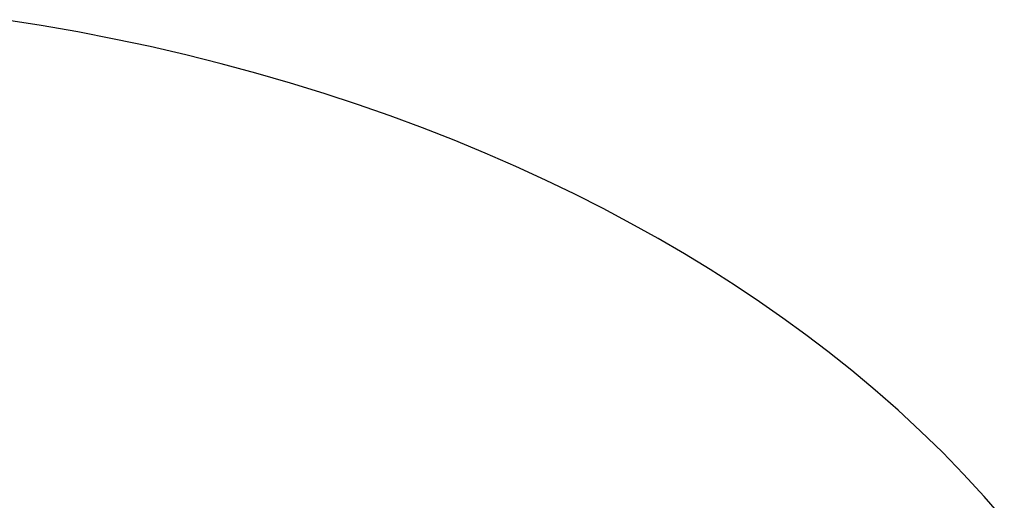
# Model space of a CAD drawing. Units: millimetres. Extents: x -730 to 783, y -406 to 387.
# Drawn here: x -453 to -434, y -251 to -242 of the extents above; entities that cross this region are included whole.
import ezdxf

# ---------------------------------------------------------------- set-up
doc = ezdxf.new("R2010")
doc.units = ezdxf.units.MM
doc.header["$MEASUREMENT"] = 0
doc.layers.add('Make2D$visible$lines', color=7, linetype='Continuous', true_color=0x000000)

msp = doc.modelspace()

# ---------------------------------------------------------------- linework, layer by layer
at = {"layer": 'Make2D$visible$lines', "color": 7, "true_color": 0xffffff}
for p, q in [((-452.846, -241.669), (-453.571, -241.555)), ((-452.127, -241.796), (-452.846, -241.669)), ((-451.414, -241.934), (-452.127, -241.796)), ((-450.708, -242.084), (-451.414, -241.934)), ((-450.008, -242.246), (-450.708, -242.084)), ((-449.317, -242.419), (-450.008, -242.246)), ((-448.635, -242.603), (-449.317, -242.419)), ((-447.961, -242.798), (-448.635, -242.603)), ((-447.297, -243.004), (-447.961, -242.798)), ((-446.643, -243.219), (-447.297, -243.004)), ((-446, -243.444), (-446.643, -243.219)), ((-445.367, -243.679), (-446, -243.444)), ((-444.746, -243.922), (-445.367, -243.679)), ((-444.137, -244.175), (-444.746, -243.922)), ((-443.54, -244.435), (-444.137, -244.175)), ((-442.956, -244.704), (-443.54, -244.435)), ((-442.384, -244.98), (-442.956, -244.704)), ((-441.826, -245.263), (-442.384, -244.98)), ((-441.281, -245.553), (-441.826, -245.263)), ((-440.749, -245.85), (-441.281, -245.553)), ((-440.231, -246.152), (-440.749, -245.85)), ((-439.727, -246.46), (-440.231, -246.152)), ((-439.237, -246.773), (-439.727, -246.46)), ((-438.761, -247.09), (-439.237, -246.773)), ((-438.299, -247.413), (-438.761, -247.09)), ((-437.851, -247.739), (-438.299, -247.413)), ((-437.418, -248.068), (-437.851, -247.739)), ((-436.95, -248.441), (-437.418, -248.068)), ((-436.491, -248.825), (-436.95, -248.441)), ((-436.041, -249.22), (-436.491, -248.825)), ((-435.601, -249.626), (-436.041, -249.22)), ((-435.171, -250.044), (-435.601, -249.626)), ((-434.754, -250.472), (-435.171, -250.044)), ((-434.349, -250.911), (-434.754, -250.472)), ((-433.957, -251.361), (-434.349, -250.911))]:
    msp.add_line(p, q, dxfattribs=at)

doc.saveas('drawing.dxf')
